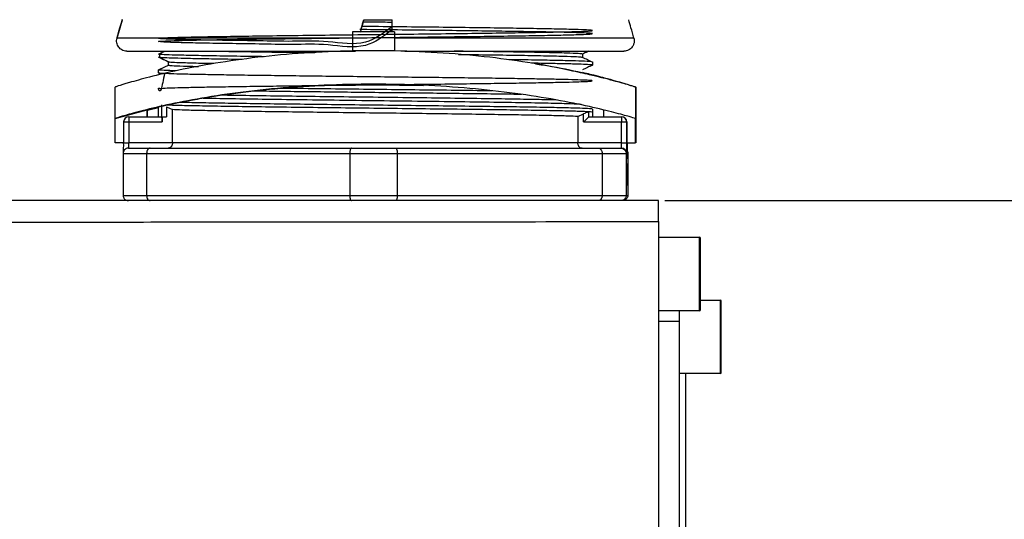
# Model space of a CAD drawing. Units: inches. Extents: x 351 to 5984, y 97 to 2202.
# Drawn here: x 5565 to 5659, y 1158 to 1205 of the extents above; entities that cross this region are included whole.
import ezdxf

# ---------------------------------------------------------------- set-up
doc = ezdxf.new("R2010")
doc.units = ezdxf.units.IN
doc.header["$MEASUREMENT"] = 0
doc.styles.add('宋体', font='txt')
doc.dimstyles.new('ISO-25', dxfattribs={"dimtxt": 2.5, "dimasz": 2.5, "dimexe": 1.25, "dimexo": 0.625, "dimtad": 1, "dimtxsty": 'Standard', "dimcen": 2.5, "dimadec": 0, "dimazin": 0, "dimtfac": 1, "dimtmove": 0, "dimatfit": 3, "dimfxl": 1, "dimarcsym": 0})

# ---------------------------------------------------------------- blocks, each defined once
blk = doc.blocks.new('*D33')
at = {"color": 0, "lineweight": -2}
for p, q in [((5626.476, 1188.03), (5730.65, 1188.03)), ((5729.4, 1033.53), (5729.4, 1176.03)), ((5626.476, 1021.53), (5730.65, 1021.53))]:
    blk.add_line(p, q, dxfattribs=at)
at = {"color": 0}
for points in [[(5731.4, 1176.03), (5727.4, 1176.03), (5729.4, 1188.03)], [(5727.4, 1033.53), (5731.4, 1033.53), (5729.4, 1021.53)]]:
    blk.add_solid(points, dxfattribs=at)
at = {"layer": 'Defpoints', "color": 0}
for p in [(5625.851, 1188.03), (5729.4, 1188.03), (5625.851, 1021.53)]:
    blk.add_point(p, dxfattribs=at)
at = {"color": 0, "insert": (5721.275, 1104.78), "char_height": 15, "attachment_point": 5, "rotation": 90, "style": '宋体'}
blk.add_mtext('166.5', dxfattribs=at)
blk = doc.blocks.new('*D34')
at = {"color": 0, "lineweight": -2}
for p, q in [((5522.685, 1607.892), (5805.97, 1607.892)), ((5804.72, 1595.892), (5804.72, 1033.53)), ((5626.476, 1021.53), (5805.97, 1021.53))]:
    blk.add_line(p, q, dxfattribs=at)
at = {"color": 0}
for points in [[(5806.72, 1595.892), (5802.72, 1595.892), (5804.72, 1607.892)], [(5802.72, 1033.53), (5806.72, 1033.53), (5804.72, 1021.53)]]:
    blk.add_solid(points, dxfattribs=at)
at = {"layer": 'Defpoints', "color": 0}
for p in [(5522.06, 1607.892), (5625.851, 1021.53), (5804.72, 1021.53)]:
    blk.add_point(p, dxfattribs=at)
at = {"color": 0, "insert": (5794.206, 1314.711), "char_height": 15, "attachment_point": 5, "rotation": 90, "style": '宋体'}
blk.add_mtext('{\\f宋体|b0|i0|c134|p2;最大值}b', dxfattribs=at)

msp = doc.modelspace()

# ---------------------------------------------------------------- linework, layer by layer
at = {"color": 0, "lineweight": 25}
for p, q in [((5574.717, 1205.286), (5574.665, 1205.286)), ((5597.551, 1204.501), (5597.599, 1204.68)), ((5597.599, 1204.68), (5597.707, 1205.097)), ((5597.732, 1205.286), (5600.432, 1205.286)), ((5600.43, 1204.13), (5600.432, 1205.286)), ((5623.011, 1205.286), (5623.036, 1205.286)), ((5596.669, 1203.531), (5574.196, 1203.531)), ((5600.669, 1204.13), (5596.669, 1204.13)), ((5596.669, 1204.13), (5596.669, 1202.31)), ((5597.436, 1204.082), (5597.475, 1204.226)), ((5600.678, 1204.13), (5600.669, 1204.13)), ((5600.669, 1204.13), (5600.669, 1202.31)), ((5600.678, 1204.13), (5600.678, 1203.342)), ((5623.505, 1203.531), (5600.678, 1203.531)), ((5623.506, 1203.531), (5623.49, 1203.584)), ((5600.678, 1203.169), (5600.678, 1202.31)), ((5575.129, 1202.286), (5596.935, 1202.286)), ((5578.25, 1201.98), (5578.222, 1202.009)), ((5578.25, 1201.68), (5578.234, 1201.698)), ((5578.25, 1201.98), (5578.25, 1201.68)), ((5578.25, 1201.681), (5579.195, 1201.231)), ((5600.669, 1202.31), (5596.669, 1202.31)), ((5600.677, 1202.31), (5600.669, 1202.31)), ((5601.657, 1202.286), (5622.549, 1202.286)), ((5618.601, 1202.013), (5618.601, 1201.706)), ((5618.601, 1202.005), (5618.601, 1201.705)), ((5622.573, 1202.286), (5622.549, 1202.286)), ((5579.101, 1200.954), (5579.101, 1201.263)), ((5579.195, 1201.23), (5579.131, 1201.248)), ((5619.55, 1201.254), (5619.55, 1200.954)), ((5578.152, 1200.204), (5578.152, 1200.504)), ((5578.416, 1200.076), (5578.152, 1200.201)), ((5574.001, 1195.862), (5574.001, 1198.863)), ((5623.7, 1195.86), (5623.7, 1198.859)), ((5623.701, 1198.863), (5623.701, 1195.862)), ((5577.093, 1196.671), (5578.151, 1196.926)), ((5578.151, 1196.03), (5578.151, 1196.961)), ((5578.44, 1197.164), (5578.439, 1196.029)), ((5578.929, 1196.965), (5579.483, 1196.707)), ((5578.929, 1196.965), (5578.929, 1196.03)), ((5574.022, 1195.869), (5577.076, 1196.699)), ((5575.327, 1196.03), (5578.425, 1196.03)), ((5577.076, 1196.03), (5577.076, 1196.699)), ((5577.093, 1196.03), (5577.093, 1196.699)), ((5578.439, 1196.029), (5578.425, 1196.03)), ((5578.439, 1196.03), (5578.514, 1196.03)), ((5578.514, 1196.03), (5578.929, 1196.03)), ((5578.514, 1196.03), (5578.514, 1195.53)), ((5579.483, 1193.53), (5579.483, 1196.707)), ((5618.163, 1196.054), (5618.717, 1196.31)), ((5618.163, 1196.054), (5618.163, 1193.53)), ((5618.717, 1195.53), (5618.717, 1196.31)), ((5619.212, 1196.023), (5619.212, 1196.497)), ((5619.228, 1196.03), (5622.326, 1196.03)), ((5619.549, 1196.757), (5619.549, 1196.457)), ((5619.551, 1196.511), (5619.551, 1196.03)), ((5620.609, 1196.699), (5620.609, 1196.03)), ((5622.336, 1196.03), (5622.326, 1196.03)), ((5574.001, 1193.53), (5574.001, 1195.862)), ((5574.002, 1195.86), (5574.022, 1195.869)), ((5574.022, 1193.53), (5574.022, 1195.869)), ((5574.827, 1195.53), (5575.324, 1195.53)), ((5574.827, 1195.53), (5574.827, 1193.53)), ((5575.324, 1195.53), (5578.514, 1195.53)), ((5575.324, 1195.53), (5575.324, 1193.53)), ((5618.717, 1195.53), (5622.322, 1195.53)), ((5622.322, 1193.53), (5622.322, 1195.53)), ((5622.322, 1195.53), (5622.826, 1195.53)), ((5622.836, 1195.53), (5622.826, 1195.53)), ((5622.826, 1193.53), (5622.826, 1195.53)), ((5622.836, 1195.53), (5622.836, 1194.03)), ((5623.663, 1195.869), (5623.7, 1195.86)), ((5623.663, 1193.53), (5623.663, 1195.869)), ((5623.7, 1193.53), (5623.7, 1195.86)), ((5623.701, 1195.862), (5623.701, 1193.53)), ((5574.827, 1193.53), (5574.022, 1193.53)), ((5574.827, 1193.53), (5575.324, 1193.53)), ((5579.483, 1193.53), (5575.324, 1193.53)), ((5618.163, 1193.53), (5579.483, 1193.53)), ((5622.322, 1193.53), (5618.163, 1193.53)), ((5622.322, 1193.53), (5622.826, 1193.53)), ((5622.837, 1193.53), (5623.663, 1193.53)), ((5574.773, 1192.53), (5577.015, 1192.53)), ((5574.773, 1192.53), (5574.773, 1188.53)), ((5575.274, 1193.03), (5577.364, 1193.03)), ((5577.015, 1192.53), (5596.397, 1192.53)), ((5577.015, 1192.53), (5577.015, 1188.53)), ((5577.364, 1193.03), (5596.553, 1193.03)), ((5596.397, 1192.53), (5600.935, 1192.53)), ((5596.397, 1192.53), (5596.397, 1188.53)), ((5596.553, 1193.03), (5600.786, 1193.03)), ((5600.786, 1193.03), (5620.131, 1193.03)), ((5600.935, 1192.53), (5600.935, 1188.53)), ((5600.935, 1192.53), (5620.475, 1192.53)), ((5620.131, 1193.03), (5622.273, 1193.03)), ((5620.475, 1192.53), (5620.475, 1188.53)), ((5620.475, 1192.53), (5622.772, 1192.53)), ((5622.273, 1193.03), (5622.319, 1193.03)), ((5622.772, 1192.53), (5622.772, 1188.53)), ((5622.772, 1192.53), (5622.819, 1192.53)), ((5622.88, 1192.577), (5622.88, 1192.568)), ((5622.88, 1192.572), (5622.882, 1192.53)), ((5622.882, 1192.53), (5622.929, 1192.53)), ((5622.929, 1192.53), (5622.929, 1188.53)), ((5622.792, 1191.276), (5622.792, 1191.53)), ((5622.792, 1191.53), (5622.8, 1191.53)), ((5622.798, 1191.276), (5622.792, 1191.276)), ((5622.798, 1190.7), (5622.798, 1191.276)), ((5622.8, 1191.53), (5622.8, 1189.53)), ((5622.817, 1189.53), (5622.822, 1191.53)), ((5622.823, 1191.231), (5622.821, 1190.298)), ((5622.821, 1191.231), (5622.823, 1191.231)), ((5622.822, 1191.53), (5622.824, 1191.53)), ((5622.826, 1190.298), (5622.823, 1191.231)), ((5622.824, 1191.53), (5622.83, 1189.53)), ((5622.836, 1190.64), (5622.831, 1191.53)), ((5622.831, 1191.53), (5622.834, 1191.53)), ((5622.834, 1191.53), (5622.839, 1190.688)), ((5622.839, 1190.688), (5622.839, 1191.53)), ((5622.839, 1191.53), (5622.841, 1191.53)), ((5622.841, 1191.53), (5622.841, 1189.53)), ((5622.844, 1189.53), (5622.844, 1191.53)), ((5622.844, 1191.53), (5622.846, 1191.53)), ((5622.846, 1191.53), (5622.846, 1189.955)), ((5622.848, 1190.483), (5622.852, 1191.53)), ((5622.852, 1191.53), (5622.855, 1191.53)), ((5622.855, 1191.53), (5622.855, 1189.53)), ((5622.859, 1189.53), (5622.859, 1191.53)), ((5622.859, 1191.53), (5622.861, 1191.53)), ((5622.861, 1191.53), (5622.861, 1189.53)), ((5622.87, 1189.784), (5622.87, 1191.53)), ((5622.87, 1191.53), (5622.872, 1191.53)), ((5622.872, 1191.53), (5622.872, 1189.53)), ((5622.874, 1189.53), (5622.88, 1191.53)), ((5622.881, 1191.231), (5622.878, 1190.298)), ((5622.88, 1191.53), (5622.881, 1191.53)), ((5622.881, 1191.53), (5622.887, 1189.53)), ((5622.883, 1190.298), (5622.881, 1191.231)), ((5622.889, 1191.276), (5622.889, 1191.53)), ((5622.889, 1191.53), (5622.897, 1191.53)), ((5622.895, 1191.276), (5622.889, 1191.276)), ((5622.895, 1190.7), (5622.895, 1191.276)), ((5622.897, 1191.53), (5622.897, 1189.53)), ((5622.905, 1191.53), (5622.91, 1191.53)), ((5622.908, 1191.276), (5622.905, 1191.276)), ((5622.908, 1190.671), (5622.908, 1191.276)), ((5622.91, 1191.53), (5622.91, 1189.53)), ((5622.792, 1190.445), (5622.792, 1190.7)), ((5622.792, 1190.7), (5622.798, 1190.7)), ((5622.798, 1190.445), (5622.792, 1190.445)), ((5622.798, 1189.784), (5622.798, 1190.445)), ((5622.806, 1191.003), (5622.803, 1191.003)), ((5622.803, 1189.636), (5622.803, 1190.583)), ((5622.803, 1190.583), (5622.808, 1190.583)), ((5622.803, 1190.326), (5622.805, 1190.326)), ((5622.808, 1190.326), (5622.805, 1190.326)), ((5622.805, 1190.326), (5622.805, 1189.822)), ((5622.808, 1190.583), (5622.808, 1190.326)), ((5622.819, 1190.298), (5622.821, 1190.298)), ((5622.821, 1190.298), (5622.826, 1190.298)), ((5622.831, 1189.53), (5622.836, 1190.64)), ((5622.839, 1190.568), (5622.833, 1189.53)), ((5622.839, 1189.53), (5622.839, 1190.568)), ((5622.853, 1191.199), (5622.847, 1189.53)), ((5622.853, 1189.53), (5622.853, 1191.199)), ((5622.878, 1190.298), (5622.883, 1190.298)), ((5622.889, 1190.445), (5622.889, 1190.7)), ((5622.889, 1190.7), (5622.895, 1190.7)), ((5622.895, 1190.445), (5622.889, 1190.445)), ((5622.895, 1189.784), (5622.895, 1190.445)), ((5622.905, 1190.671), (5622.908, 1190.671)), ((5622.908, 1190.418), (5622.905, 1190.418)), ((5622.908, 1189.53), (5622.908, 1190.418)), ((5622.791, 1189.53), (5622.791, 1189.784)), ((5622.791, 1189.784), (5622.798, 1189.784)), ((5622.8, 1189.53), (5622.791, 1189.53)), ((5622.803, 1189.822), (5622.805, 1189.822)), ((5622.819, 1189.53), (5622.817, 1189.53)), ((5622.818, 1190.044), (5622.82, 1190.044)), ((5622.82, 1190.044), (5622.819, 1189.53)), ((5622.827, 1190.044), (5622.82, 1190.044)), ((5622.828, 1189.53), (5622.827, 1190.044)), ((5622.83, 1189.53), (5622.828, 1189.53)), ((5622.833, 1189.53), (5622.831, 1189.53)), ((5622.841, 1189.53), (5622.839, 1189.53)), ((5622.847, 1189.53), (5622.844, 1189.53)), ((5622.855, 1189.53), (5622.853, 1189.53)), ((5622.861, 1189.53), (5622.859, 1189.53)), ((5622.863, 1189.53), (5622.863, 1189.784)), ((5622.863, 1189.784), (5622.87, 1189.784)), ((5622.872, 1189.53), (5622.863, 1189.53)), ((5622.876, 1189.53), (5622.874, 1189.53)), ((5622.877, 1190.044), (5622.876, 1189.53)), ((5622.884, 1190.044), (5622.877, 1190.044)), ((5622.885, 1189.53), (5622.884, 1190.044)), ((5622.887, 1189.53), (5622.885, 1189.53)), ((5622.889, 1189.53), (5622.889, 1189.784)), ((5622.889, 1189.784), (5622.895, 1189.784)), ((5622.897, 1189.53), (5622.889, 1189.53)), ((5622.902, 1189.53), (5622.9, 1189.53)), ((5622.91, 1189.53), (5622.908, 1189.53)), ((5574.773, 1188.53), (5577.015, 1188.53)), ((5577.015, 1188.53), (5596.397, 1188.53)), ((5596.397, 1188.53), (5600.935, 1188.53)), ((5600.935, 1188.53), (5620.475, 1188.53)), ((5620.475, 1188.53), (5622.772, 1188.53)), ((5622.772, 1188.53), (5622.929, 1188.53)), ((5625.851, 1186.03), (5625.851, 1156.547)), ((5625.851, 1184.53), (5629.751, 1184.53)), ((5629.751, 1184.53), (5629.751, 1181.03)), ((5629.851, 1181.03), (5629.851, 1184.43)), ((5629.751, 1181.03), (5629.751, 1177.53)), ((5629.851, 1177.63), (5629.851, 1181.03)), ((5629.851, 1178.53), (5631.751, 1178.53)), ((5631.751, 1178.53), (5631.751, 1175.03)), ((5631.851, 1175.03), (5631.851, 1178.43)), ((5629.751, 1177.53), (5625.851, 1177.53)), ((5627.851, 1176.53), (5627.851, 1177.53)), ((5625.851, 1176.53), (5627.851, 1176.53)), ((5627.851, 1104.53), (5627.851, 1176.53)), ((5631.751, 1175.03), (5631.751, 1171.53)), ((5631.851, 1171.63), (5631.851, 1175.03)), ((5631.751, 1171.53), (5627.851, 1171.53)), ((5628.451, 1147.53), (5628.451, 1171.53))]:
    msp.add_line(p, q, dxfattribs=at)
at = {"color": 0, "lineweight": 25, "flags": 128}
for points in [[(5574.196, 1203.531), (5574.489, 1204.515), (5574.717, 1205.286)], [(5622.849, 1192.041), (5622.851, 1192.03), (5622.856, 1192.164)], [(5622.88, 1192.562), (5622.881, 1192.55), (5622.882, 1192.53)]]:
    msp.add_lwpolyline(points, dxfattribs=at)
at = {"color": 0, "lineweight": 25}
for centre, radius, start, end in [((5575.327, 1195.53), 0.5, 90.0007, 180.0007), ((5593.164, 1195.655), 17.841, 178.79558, 180.40142), ((5640.163, 1195.655), 17.841, 178.79558, 180.40142), ((5622.326, 1195.53), 0.5, 359.9993, 89.9993), ((5622.336, 1195.53), 0.5, 359.9993, 89.9993), ((5706.406, 1193.565), 83.571, 179.68088, 181.0452), ((5525.551, 1193.319), 49.277, 359.11105, 0.24576), ((5557.483, 1193.405), 17.841, 358.79558, 0.40142), ((5604.482, 1193.405), 17.841, 358.79558, 0.40142), ((5550.155, 1193.404), 72.672, 359.37953, 0.09951), ((5522.351, 1193.475), 100.513, 359.25258, 0.03159), ((5674.298, 1193.325), 51.423, 179.77136, 180.84987), ((5622.319, 1192.53), 0.5, 359.9993, 89.9993), ((5621.231, 1192.626), 1.591, 356.55123, 359.68059), ((5629.751, 1184.43), 0.1, 360, 90), ((5631.751, 1178.43), 0.1, 360, 90), ((5629.751, 1177.63), 0.1, 270, 0), ((5631.751, 1171.63), 0.1, 270, 0)]:
    msp.add_arc(centre, radius, start, end, dxfattribs=at)
for points, knots in [([(5574.212, 1203.584), (5574.3, 1203.896), (5574.458, 1204.463), (5574.619, 1205.03), (5574.691, 1205.286)], [0, 0, 0, 0, 0.549486, 1, 1, 1, 1]), ([(5600.431, 1204.61), (5599.617, 1203.998), (5597.808, 1202.638), (5594.277, 1203.327), (5590.892, 1203.183), (5587.681, 1203.274), (5584.824, 1203.302), (5582.381, 1203.347), (5580.436, 1203.388), (5579.04, 1203.43), (5578.243, 1203.471), (5578.06, 1203.512), (5578.505, 1203.554), (5579.556, 1203.595), (5581.191, 1203.636), (5583.351, 1203.678), (5585.98, 1203.719), (5588.992, 1203.761), (5592.302, 1203.802), (5595.808, 1203.844), (5599.405, 1203.885), (5602.986, 1203.926), (5606.442, 1203.968), (5609.671, 1204.009), (5612.575, 1204.051), (5615.068, 1204.092), (5617.073, 1204.133), (5618.532, 1204.175), (5619.401, 1204.216), (5619.651, 1204.258), (5619.28, 1204.299), (5618.293, 1204.34), (5616.726, 1204.382), (5614.619, 1204.423), (5612.042, 1204.465), (5609.067, 1204.506), (5605.786, 1204.547), (5602.3, 1204.589), (5599.496, 1204.621), (5597.909, 1204.639), (5597.511, 1204.644)], [0, 0, 0, 0, 0.022029, 0.048943, 0.07586, 0.102774, 0.129691, 0.156605, 0.183522, 0.210437, 0.237353, 0.264268, 0.291184, 0.318099, 0.345015, 0.371931, 0.398845, 0.425762, 0.452676, 0.479593, 0.506507, 0.533424, 0.560338, 0.587255, 0.614169, 0.641086, 0.668, 0.694917, 0.721831, 0.748748, 0.775662, 0.802579, 0.829493, 0.85641, 0.883324, 0.91024, 0.937156, 0.964071, 0.990987, 1, 1, 1, 1]), ([(5597.421, 1204.13), (5597.456, 1204.26), (5597.56, 1204.645), (5597.663, 1205.03), (5597.732, 1205.286)], [0, 0, 0, 0, 0.33653, 1, 1, 1, 1]), ([(5597.705, 1205.093), (5598.041, 1205.089), (5598.949, 1205.078), (5599.858, 1205.066), (5600.432, 1205.06)], [0, 0, 0, 0, 0.369815, 1, 1, 1, 1]), ([(5597.707, 1205.097), (5597.716, 1205.132), (5597.733, 1205.195), (5597.749, 1205.258), (5597.757, 1205.286)], [0, 0, 0, 0, 0.56, 1, 1, 1, 1]), ([(5623.505, 1203.531), (5623.413, 1203.86), (5623.249, 1204.445), (5623.083, 1205.03), (5623.011, 1205.286)], [0, 0, 0, 0, 0.5631995, 1, 1, 1, 1]), ([(5575.129, 1202.286), (5575.042, 1202.292), (5574.876, 1202.305), (5574.602, 1202.421), (5574.38, 1202.611), (5574.233, 1202.856), (5574.164, 1203.078), (5574.147, 1203.309), (5574.18, 1203.457), (5574.196, 1203.531)], [0, 0, 0, 0, 0.145309, 0.275571, 0.489804, 0.619533, 0.747787, 0.874598, 1, 1, 1, 1]), ([(5600.43, 1204.31), (5599.616, 1203.698), (5597.808, 1202.338), (5594.277, 1203.027), (5590.892, 1202.883), (5587.681, 1202.975), (5584.824, 1203.003), (5582.381, 1203.048), (5580.437, 1203.088), (5579.041, 1203.13), (5578.244, 1203.171), (5578.06, 1203.212), (5578.506, 1203.254), (5579.556, 1203.295), (5581.191, 1203.337), (5583.351, 1203.378), (5585.98, 1203.419), (5588.992, 1203.461), (5592.303, 1203.502), (5595.808, 1203.544), (5599.405, 1203.585), (5602.986, 1203.627), (5606.442, 1203.668), (5609.671, 1203.709), (5612.575, 1203.751), (5615.067, 1203.792), (5617.073, 1203.834), (5618.531, 1203.875), (5619.4, 1203.916), (5619.651, 1203.958), (5619.28, 1203.999), (5618.293, 1204.041), (5616.726, 1204.082), (5614.619, 1204.123), (5612.042, 1204.165), (5609.067, 1204.206), (5605.786, 1204.248), (5602.299, 1204.289), (5599.448, 1204.322), (5597.813, 1204.341), (5597.367, 1204.346)], [0, 0, 0, 0, 0.022002, 0.048887, 0.075774, 0.10266, 0.129547, 0.156433, 0.18332, 0.210206, 0.237093, 0.263979, 0.290866, 0.317752, 0.344639, 0.371525, 0.398411, 0.425299, 0.452184, 0.479072, 0.505957, 0.532845, 0.55973, 0.586618, 0.613503, 0.64039, 0.667275, 0.694163, 0.721048, 0.747936, 0.774821, 0.801709, 0.828594, 0.855482, 0.882367, 0.909255, 0.936141, 0.963027, 0.989914, 1, 1, 1, 1]), ([(5623.505, 1203.531), (5623.518, 1203.467), (5623.55, 1203.323), (5623.532, 1203.08), (5623.458, 1202.86), (5623.338, 1202.667), (5623.199, 1202.519), (5623.007, 1202.389), (5622.789, 1202.302), (5622.627, 1202.291), (5622.549, 1202.286)], [0, 0, 0, 0, 0.108751, 0.247448, 0.403508, 0.494633, 0.623606, 0.737102, 0.87294, 1, 1, 1, 1]), ([(5596.678, 1202.31), (5595.118, 1202.256), (5591.984, 1202.149), (5587.54, 1201.719), (5583.477, 1201.142), (5579.973, 1200.468), (5577.198, 1199.804), (5575.293, 1199.271), (5574.176, 1198.923), (5574.059, 1198.88), (5574.002, 1198.859)], [0, 0, 0, 0, 0.126841, 0.254934, 0.384639, 0.515516, 0.646144, 0.771865, 0.888693, 1, 1, 1, 1]), ([(5578.152, 1202.007), (5578.312, 1202.083), (5578.509, 1202.176), (5578.705, 1202.269), (5578.741, 1202.286)], [0, 0, 0, 0, 0.817455, 1, 1, 1, 1]), ([(5579.114, 1201.245), (5578.954, 1201.321), (5578.633, 1201.473), (5578.312, 1201.625), (5578.152, 1201.701)], [0, 0, 0, 0, 0.499997, 1, 1, 1, 1]), ([(5588.276, 1201.757), (5587.866, 1201.762), (5586.405, 1201.782), (5584.243, 1201.815), (5581.891, 1201.856), (5580.078, 1201.897), (5578.78, 1201.939), (5578.427, 1201.966), (5578.25, 1201.98)], [0, 0, 0, 0, 0.072268, 0.257821, 0.443356, 0.62891, 0.814445, 1, 1, 1, 1]), ([(5586.136, 1201.487), (5585.674, 1201.494), (5584.417, 1201.512), (5582.681, 1201.542), (5580.957, 1201.577), (5579.627, 1201.611), (5578.669, 1201.646), (5578.39, 1201.669), (5578.25, 1201.68)], [0, 0, 0, 0, 0.103982, 0.283174, 0.462385, 0.641588, 0.820787, 1, 1, 1, 1]), ([(5583.846, 1202.286), (5584.512, 1202.273), (5586.008, 1202.246), (5588.929, 1202.204), (5591.381, 1202.171), (5592.828, 1202.153), (5593.057, 1202.15)], [0, 0, 0, 0, 0.268275, 0.602622, 0.93697, 1, 1, 1, 1]), ([(5623.7, 1198.859), (5623.624, 1198.88), (5623.467, 1198.923), (5622.29, 1199.271), (5620.327, 1199.804), (5617.497, 1200.468), (5613.947, 1201.142), (5609.848, 1201.719), (5605.38, 1202.149), (5602.24, 1202.256), (5600.677, 1202.31)], [0, 0, 0, 0, 0.111307, 0.228135, 0.353856, 0.484484, 0.615361, 0.745066, 0.873159, 1, 1, 1, 1]), ([(5618.601, 1202.005), (5618.518, 1202.021), (5618.353, 1202.052), (5617.152, 1202.099), (5615.304, 1202.146), (5612.803, 1202.193), (5609.817, 1202.239), (5607.506, 1202.27), (5606.365, 1202.286)], [0, 0, 0, 0, 0.167346, 0.334692, 0.502039, 0.669385, 0.836731, 1, 1, 1, 1]), ([(5606.761, 1201.98), (5606.839, 1201.979), (5608.099, 1201.963), (5610.294, 1201.932), (5613.171, 1201.887), (5615.511, 1201.841), (5617.243, 1201.796), (5618.339, 1201.752), (5618.491, 1201.724), (5618.563, 1201.71)], [0, 0, 0, 0, 0.011005, 0.178632, 0.346259, 0.513885, 0.681512, 0.849139, 1, 1, 1, 1]), ([(5618.588, 1201.713), (5618.748, 1201.637), (5619.069, 1201.485), (5619.389, 1201.333), (5619.55, 1201.257)], [0, 0, 0, 0, 0.499997, 1, 1, 1, 1]), ([(5619.202, 1202.286), (5619.158, 1202.265), (5618.958, 1202.17), (5618.757, 1202.075), (5618.601, 1202.001)], [0, 0, 0, 0, 0.2202556, 1, 1, 1, 1]), ([(5578.152, 1200.507), (5578.313, 1200.583), (5578.629, 1200.733), (5578.945, 1200.883), (5579.101, 1200.956)], [0, 0, 0, 0, 0.507067, 1, 1, 1, 1]), ([(5579.102, 1200.955), (5579.17, 1200.94), (5579.306, 1200.909), (5580.321, 1200.865), (5581.47, 1200.837), (5581.978, 1200.825)], [0, 0, 0, 0, 0.358189, 0.716379, 1, 1, 1, 1]), ([(5583.402, 1201.093), (5583.38, 1201.094), (5582.494, 1201.109), (5581.251, 1201.14), (5579.756, 1201.185), (5579.382, 1201.215), (5579.195, 1201.23)], [0, 0, 0, 0, 0.008498, 0.338999, 0.669499, 1, 1, 1, 1]), ([(5619.469, 1201.26), (5619.476, 1201.265), (5619.497, 1201.285), (5618.885, 1201.318), (5617.661, 1201.359), (5615.825, 1201.401), (5613.789, 1201.437), (5612.212, 1201.461), (5611.577, 1201.47)], [0, 0, 0, 0, 0.079588, 0.276498, 0.473419, 0.670332, 0.867251, 1, 1, 1, 1]), ([(5619.517, 1200.948), (5619.53, 1200.95), (5619.625, 1200.963), (5619.388, 1200.988), (5618.779, 1201.022), (5617.713, 1201.057), (5616.243, 1201.092), (5614.894, 1201.118), (5613.95, 1201.133), (5613.731, 1201.137)], [0, 0, 0, 0, 0.026744, 0.210305, 0.393844, 0.577399, 0.760951, 0.944493, 1, 1, 1, 1]), ([(5614.119, 1201.076), (5614.358, 1201.039), (5615.669, 1200.838), (5617.474, 1200.46), (5619.312, 1200.055), (5620.427, 1199.779), (5620.576, 1199.745), (5620.651, 1199.728)], [0, 0, 0, 0, 0.055565, 0.304226, 0.547954, 0.775525, 1, 1, 1, 1]), ([(5619.551, 1200.951), (5619.39, 1200.875), (5619.074, 1200.725), (5618.757, 1200.575), (5618.601, 1200.501)], [0, 0, 0, 0, 0.5066016, 1, 1, 1, 1]), ([(5578.728, 1200.149), (5578.61, 1199.541), (5578.328, 1198.086), (5578.071, 1198.879), (5578.275, 1198.689), (5578.896, 1198.784), (5579.943, 1198.802), (5581.383, 1198.841), (5583.192, 1198.875), (5585.33, 1198.91), (5587.751, 1198.944), (5590.407, 1198.979), (5593.239, 1199.013), (5596.19, 1199.048), (5599.196, 1199.083), (5602.195, 1199.117), (5605.124, 1199.152), (5607.921, 1199.187), (5610.528, 1199.221), (5612.888, 1199.256), (5614.956, 1199.291), (5616.682, 1199.325), (5618.036, 1199.36), (5618.986, 1199.394), (5619.512, 1199.429), (5619.606, 1199.464), (5619.261, 1199.498), (5618.49, 1199.533), (5617.305, 1199.568), (5615.732, 1199.602), (5613.806, 1199.637), (5611.563, 1199.672), (5609.055, 1199.706), (5606.332, 1199.741), (5603.452, 1199.775), (5600.475, 1199.81), (5597.464, 1199.845), (5594.482, 1199.879), (5591.592, 1199.914), (5588.855, 1199.949), (5586.326, 1199.983), (5584.063, 1200.018), (5582.108, 1200.053), (5580.509, 1200.087), (5579.285, 1200.122), (5578.508, 1200.156), (5578.151, 1200.182), (5578.187, 1200.196), (5578.193, 1200.198)], [0, 0, 0, 0, 0.015971, 0.038235, 0.060501, 0.082766, 0.105031, 0.127297, 0.149561, 0.171827, 0.194092, 0.216357, 0.238623, 0.260887, 0.283153, 0.305418, 0.327682, 0.349949, 0.372212, 0.394479, 0.416743, 0.439008, 0.461274, 0.483538, 0.505805, 0.528069, 0.550334, 0.5726, 0.594864, 0.61713, 0.639395, 0.66166, 0.683926, 0.70619, 0.728456, 0.750721, 0.772986, 0.795252, 0.817516, 0.839782, 0.862046, 0.884312, 0.906577, 0.928841, 0.951108, 0.973372, 0.995637, 1, 1, 1, 1]), ([(5579.828, 1200.407), (5579.419, 1200.421), (5578.601, 1200.448), (5578.128, 1200.48), (5578.202, 1200.499), (5578.221, 1200.504)], [0, 0, 0, 0, 0.427562, 0.855456, 1, 1, 1, 1]), ([(5620.651, 1199.728), (5620.588, 1199.747), (5620.461, 1199.783), (5619.701, 1199.988), (5618.86, 1200.177), (5618.601, 1200.235)], [0, 0, 0, 0, 0.405912, 0.817472, 1, 1, 1, 1]), ([(5619.532, 1200.018), (5619.831, 1199.95), (5621.051, 1199.668), (5622.378, 1199.274), (5623.533, 1198.923), (5623.646, 1198.88), (5623.7, 1198.859)], [0, 0, 0, 0, 0.10326, 0.421862, 0.717927, 1, 1, 1, 1]), ([(5623.663, 1195.869), (5623.51, 1195.912), (5623.195, 1196.001), (5621.698, 1196.416), (5619.366, 1196.991), (5616.167, 1197.648), (5612.287, 1198.267), (5607.967, 1198.753), (5603.379, 1199.06), (5598.666, 1199.166), (5593.958, 1199.06), (5589.387, 1198.751), (5585.099, 1198.264), (5581.27, 1197.646), (5578.134, 1196.99), (5575.865, 1196.416), (5574.428, 1196.001), (5574.155, 1195.912), (5574.022, 1195.869)], [0, 0, 0, 0, 0.056949, 0.117366, 0.181155, 0.246809, 0.312346, 0.376424, 0.437918, 0.500135, 0.56232, 0.623877, 0.688076, 0.753502, 0.818898, 0.882582, 0.943054, 1, 1, 1, 1]), ([(5577.076, 1196.699), (5577.194, 1196.73), (5577.429, 1196.792), (5578.41, 1197.027), (5579.593, 1197.285), (5580.878, 1197.543), (5582.378, 1197.815), (5584.025, 1198.079), (5585.771, 1198.324), (5587.691, 1198.554), (5590.451, 1198.822), (5594.122, 1199.074), (5597.189, 1199.11), (5598.698, 1199.128)], [0, 0, 0, 0, 0.110259, 0.220184, 0.291006, 0.365953, 0.444848, 0.512656, 0.580563, 0.651612, 0.722642, 0.863475, 1, 1, 1, 1]), ([(5609.989, 1198.493), (5609.765, 1198.496), (5608.574, 1198.513), (5606.089, 1198.544), (5602.638, 1198.585), (5599.043, 1198.626), (5595.459, 1198.668), (5592.276, 1198.705), (5590.433, 1198.729), (5589.666, 1198.739)], [0, 0, 0, 0, 0.039038, 0.207247, 0.375442, 0.543652, 0.711846, 0.880058, 1, 1, 1, 1]), ([(5597.265, 1199.098), (5597.746, 1199.092), (5599.507, 1199.071), (5601.625, 1199.046), (5603.142, 1199.026), (5603.427, 1199.023)], [0, 0, 0, 0, 0.234006, 0.856158, 1, 1, 1, 1]), ([(5582.418, 1197.815), (5582.612, 1197.81), (5583.503, 1197.788), (5585.856, 1197.749), (5589.336, 1197.698), (5593.317, 1197.646), (5597.539, 1197.594), (5601.827, 1197.543), (5605.975, 1197.491), (5609.794, 1197.44), (5613.1, 1197.388), (5615.758, 1197.337), (5617.577, 1197.285), (5618.51, 1197.243), (5618.486, 1197.218), (5618.479, 1197.211)], [0, 0, 0, 0, 0.023799, 0.109139, 0.194479, 0.279819, 0.365159, 0.4505, 0.53584, 0.62118, 0.70652, 0.79186, 0.877201, 0.962541, 1, 1, 1, 1]), ([(5616.142, 1197.624), (5615.538, 1197.638), (5614.285, 1197.667), (5611.671, 1197.711), (5608.587, 1197.757), (5605.138, 1197.802), (5601.466, 1197.847), (5597.699, 1197.893), (5593.977, 1197.938), (5590.416, 1197.983), (5587.211, 1198.029), (5585.069, 1198.061), (5584.198, 1198.079), (5584.08, 1198.081)], [0, 0, 0, 0, 0.092195, 0.191334, 0.290473, 0.389612, 0.48875, 0.587889, 0.687028, 0.786166, 0.885305, 0.984444, 1, 1, 1, 1]), ([(5612.798, 1198.152), (5612.139, 1198.162), (5610.724, 1198.184), (5608.233, 1198.217), (5605.462, 1198.251), (5602.543, 1198.286), (5599.55, 1198.321), (5596.542, 1198.355), (5593.579, 1198.39), (5590.74, 1198.425), (5588.551, 1198.452), (5587.414, 1198.469), (5587.083, 1198.474)], [0, 0, 0, 0, 0.0938051, 0.20153, 0.3092512, 0.4169687, 0.5246956, 0.6324102, 0.7401354, 0.8478561, 0.9555741, 1, 1, 1, 1]), ([(5578.151, 1196.939), (5577.961, 1196.897), (5577.365, 1196.764), (5577.203, 1196.725), (5577.093, 1196.699)], [0, 0, 0, 0, 0.318657, 1, 1, 1, 1]), ([(5619.212, 1196.497), (5618.935, 1196.511), (5618.382, 1196.539), (5616.79, 1196.58), (5614.701, 1196.622), (5612.114, 1196.664), (5609.131, 1196.705), (5605.831, 1196.747), (5602.321, 1196.789), (5598.705, 1196.83), (5595.094, 1196.872), (5591.597, 1196.914), (5588.319, 1196.955), (5585.366, 1196.997), (5582.81, 1197.039), (5580.781, 1197.08), (5579.465, 1197.114), (5579.067, 1197.135), (5578.944, 1197.141)], [0, 0, 0, 0, 0.0647456, 0.1294944, 0.1942408, 0.2589889, 0.3237361, 0.3884834, 0.4532314, 0.517978, 0.5827266, 0.6474724, 0.7122217, 0.7769669, 0.8417167, 0.9064613, 0.9712116, 1, 1, 1, 1]), ([(5619.525, 1196.761), (5619.528, 1196.761), (5619.594, 1196.776), (5619.14, 1196.804), (5618.132, 1196.846), (5616.473, 1196.887), (5614.306, 1196.929), (5611.669, 1196.97), (5608.65, 1197.011), (5605.335, 1197.053), (5601.827, 1197.094), (5598.229, 1197.136), (5594.649, 1197.177), (5591.196, 1197.219), (5587.974, 1197.26), (5585.07, 1197.301), (5582.615, 1197.343), (5580.963, 1197.375), (5580.342, 1197.394), (5580.18, 1197.399)], [0, 0, 0, 0, 0.003933, 0.068817, 0.133695, 0.198579, 0.263457, 0.32834, 0.393219, 0.458101, 0.522981, 0.587863, 0.652743, 0.717624, 0.782505, 0.847385, 0.912268, 0.977147, 1, 1, 1, 1]), ([(5578.514, 1195.53), (5578.513, 1195.589), (5578.511, 1195.706), (5578.493, 1195.859), (5578.469, 1195.981), (5578.449, 1196.013), (5578.439, 1196.029)], [0, 0, 0, 0, 0.247553, 0.495001, 0.752515, 1, 1, 1, 1]), ([(5619.212, 1196.497), (5619.197, 1196.495), (5619.165, 1196.491), (5619.051, 1196.452), (5618.899, 1196.391), (5618.782, 1196.339), (5618.717, 1196.31)], [0, 0, 0, 0, 0.23082, 0.474653, 0.710058, 1, 1, 1, 1]), ([(5618.717, 1195.53), (5618.779, 1195.592), (5618.895, 1195.708), (5619.048, 1195.86), (5619.143, 1195.956), (5619.193, 1196.004), (5619.206, 1196.017), (5619.212, 1196.023)], [0, 0, 0, 0, 0.3027131, 0.5650972, 0.8008168, 0.9042977, 1, 1, 1, 1]), ([(5619.539, 1196.454), (5619.543, 1196.454), (5619.647, 1196.469), (5619.425, 1196.483), (5619.212, 1196.497)], [0, 0, 0, 0, 0.038601, 1, 1, 1, 1]), ([(5619.228, 1196.03), (5619.225, 1196.03), (5619.22, 1196.029), (5619.215, 1196.025), (5619.212, 1196.023)], [0, 0, 0, 0, 0.560141, 1, 1, 1, 1]), ([(5579.483, 1193.53), (5579.482, 1193.501), (5579.479, 1193.44), (5579.457, 1193.351), (5579.424, 1193.267), (5579.358, 1193.161), (5579.242, 1193.055), (5579.134, 1193.039), (5579.076, 1193.03)], [0, 0, 0, 0, 0.0990317, 0.2027854, 0.3131001, 0.4315095, 0.6952411, 1, 1, 1, 1]), ([(5618.563, 1193.03), (5618.506, 1193.039), (5618.4, 1193.055), (5618.286, 1193.161), (5618.221, 1193.267), (5618.188, 1193.351), (5618.167, 1193.44), (5618.165, 1193.501), (5618.163, 1193.53)], [0, 0, 0, 0, 0.3047585, 0.5684898, 0.6868887, 0.7971997, 0.900957, 1, 1, 1, 1]), ([(5575.274, 1193.03), (5575.208, 1193.023), (5575.076, 1193.008), (5574.935, 1192.909), (5574.852, 1192.806), (5574.79, 1192.69), (5574.78, 1192.594), (5574.773, 1192.53)], [0, 0, 0, 0, 0.254819, 0.507918, 0.636696, 0.761702, 1, 1, 1, 1]), ([(5577.364, 1193.03), (5577.318, 1193.023), (5577.226, 1193.008), (5577.128, 1192.909), (5577.07, 1192.806), (5577.026, 1192.69), (5577.019, 1192.594), (5577.015, 1192.53)], [0, 0, 0, 0, 0.2548198, 0.5079197, 0.6364348, 0.7613548, 1, 1, 1, 1]), ([(5596.553, 1193.03), (5596.533, 1193.023), (5596.492, 1193.008), (5596.448, 1192.909), (5596.422, 1192.806), (5596.402, 1192.69), (5596.399, 1192.594), (5596.397, 1192.53)], [0, 0, 0, 0, 0.254819, 0.507918, 0.636696, 0.761702, 1, 1, 1, 1]), ([(5600.786, 1193.03), (5600.805, 1193.023), (5600.844, 1193.008), (5600.887, 1192.909), (5600.912, 1192.806), (5600.93, 1192.69), (5600.933, 1192.594), (5600.935, 1192.53)], [0, 0, 0, 0, 0.25482, 0.50792, 0.636435, 0.761355, 1, 1, 1, 1]), ([(5620.131, 1193.03), (5620.176, 1193.023), (5620.267, 1193.008), (5620.364, 1192.909), (5620.421, 1192.806), (5620.463, 1192.69), (5620.47, 1192.594), (5620.475, 1192.53)], [0, 0, 0, 0, 0.254819, 0.507918, 0.636696, 0.761702, 1, 1, 1, 1]), ([(5622.273, 1193.03), (5622.338, 1193.023), (5622.47, 1193.008), (5622.61, 1192.909), (5622.693, 1192.806), (5622.755, 1192.69), (5622.765, 1192.594), (5622.772, 1192.53)], [0, 0, 0, 0, 0.25482, 0.50792, 0.636435, 0.761355, 1, 1, 1, 1]), ([(5622.84, 1192.814), (5622.843, 1192.81), (5622.866, 1192.781), (5622.91, 1192.689), (5622.922, 1192.593), (5622.929, 1192.53)], [0, 0, 0, 0, 0.046671, 0.374694, 1, 1, 1, 1]), ([(5622.803, 1191.003), (5622.803, 1191.098), (5622.804, 1191.262), (5622.804, 1191.376), (5622.805, 1191.425)], [0, 0, 0, 0, 0.5783214, 1, 1, 1, 1]), ([(5622.805, 1191.425), (5622.805, 1191.472), (5622.806, 1191.562), (5622.808, 1191.569), (5622.808, 1191.572)], [0, 0, 0, 0, 0.523952, 1, 1, 1, 1]), ([(5622.808, 1191.33), (5622.808, 1191.327), (5622.807, 1191.321), (5622.806, 1191.256), (5622.806, 1191.145), (5622.806, 1191.052), (5622.806, 1191.003)], [0, 0, 0, 0, 0.272455, 0.507646, 0.738612, 1, 1, 1, 1]), ([(5622.808, 1191.572), (5622.809, 1191.565), (5622.81, 1191.553), (5622.811, 1191.471), (5622.812, 1191.435)], [0, 0, 0, 0, 0.562954, 1, 1, 1, 1]), ([(5622.812, 1191.111), (5622.811, 1191.145), (5622.811, 1191.21), (5622.81, 1191.28), (5622.809, 1191.323), (5622.809, 1191.327), (5622.808, 1191.33)], [0, 0, 0, 0, 0.252978, 0.494648, 0.739107, 1, 1, 1, 1]), ([(5622.812, 1191.435), (5622.812, 1191.376), (5622.814, 1191.272), (5622.814, 1191.11), (5622.814, 1191.039)], [0, 0, 0, 0, 0.55522, 1, 1, 1, 1]), ([(5622.9, 1191.019), (5622.9, 1191.097), (5622.9, 1191.235), (5622.901, 1191.34), (5622.901, 1191.386)], [0, 0, 0, 0, 0.568968, 1, 1, 1, 1]), ([(5622.901, 1191.386), (5622.901, 1191.411), (5622.902, 1191.468), (5622.903, 1191.521), (5622.905, 1191.527), (5622.905, 1191.53)], [0, 0, 0, 0, 0.202284, 0.458508, 1, 1, 1, 1]), ([(5622.905, 1191.276), (5622.905, 1191.273), (5622.904, 1191.27), (5622.903, 1191.232), (5622.903, 1191.203), (5622.903, 1191.189)], [0, 0, 0, 0, 0.5920754, 0.8133859, 1, 1, 1, 1]), ([(5622.813, 1190.515), (5622.813, 1190.631), (5622.813, 1190.844), (5622.812, 1191.027), (5622.812, 1191.111)], [0, 0, 0, 0, 0.542366, 1, 1, 1, 1]), ([(5622.812, 1189.935), (5622.812, 1189.972), (5622.812, 1190.047), (5622.813, 1190.241), (5622.813, 1190.403), (5622.813, 1190.515)], [0, 0, 0, 0, 0.223854, 0.459432, 1, 1, 1, 1]), ([(5622.815, 1190.494), (5622.815, 1190.334), (5622.815, 1190.06), (5622.814, 1189.846), (5622.813, 1189.757)], [0, 0, 0, 0, 0.585204, 1, 1, 1, 1]), ([(5622.814, 1191.039), (5622.815, 1190.94), (5622.815, 1190.763), (5622.815, 1190.577), (5622.815, 1190.494)], [0, 0, 0, 0, 0.557615, 1, 1, 1, 1]), ([(5622.847, 1190.225), (5622.847, 1190.283), (5622.848, 1190.37), (5622.848, 1190.455), (5622.848, 1190.483)], [0, 0, 0, 0, 0.669672, 1, 1, 1, 1]), ([(5622.9, 1190.815), (5622.9, 1190.852), (5622.9, 1190.919), (5622.9, 1190.989), (5622.9, 1191.019)], [0, 0, 0, 0, 0.561943, 1, 1, 1, 1]), ([(5622.901, 1190.64), (5622.901, 1190.669), (5622.901, 1190.72), (5622.901, 1190.786), (5622.9, 1190.815)], [0, 0, 0, 0, 0.56513, 1, 1, 1, 1]), ([(5622.903, 1190.535), (5622.903, 1190.547), (5622.902, 1190.567), (5622.901, 1190.619), (5622.901, 1190.64)], [0, 0, 0, 0, 0.601882, 1, 1, 1, 1]), ([(5622.901, 1190.355), (5622.901, 1190.377), (5622.901, 1190.416), (5622.902, 1190.446), (5622.902, 1190.459)], [0, 0, 0, 0, 0.552218, 1, 1, 1, 1]), ([(5622.901, 1190.227), (5622.901, 1190.252), (5622.901, 1190.296), (5622.901, 1190.337), (5622.901, 1190.355)], [0, 0, 0, 0, 0.557432, 1, 1, 1, 1]), ([(5622.903, 1191.189), (5622.903, 1191.158), (5622.902, 1191.093), (5622.902, 1191.014), (5622.902, 1190.973)], [0, 0, 0, 0, 0.4851221, 1, 1, 1, 1]), ([(5622.902, 1190.973), (5622.902, 1190.935), (5622.902, 1190.858), (5622.903, 1190.794), (5622.903, 1190.762)], [0, 0, 0, 0, 0.5040301, 1, 1, 1, 1]), ([(5622.902, 1190.459), (5622.902, 1190.475), (5622.902, 1190.507), (5622.903, 1190.526), (5622.903, 1190.535)], [0, 0, 0, 0, 0.5149388, 1, 1, 1, 1]), ([(5622.903, 1190.762), (5622.903, 1190.747), (5622.903, 1190.716), (5622.904, 1190.677), (5622.905, 1190.674), (5622.905, 1190.671)], [0, 0, 0, 0, 0.184713, 0.404584, 1, 1, 1, 1]), ([(5622.904, 1190.37), (5622.904, 1190.361), (5622.903, 1190.343), (5622.903, 1190.28), (5622.903, 1190.22), (5622.903, 1190.178)], [0, 0, 0, 0, 0.220668, 0.451687, 1, 1, 1, 1]), ([(5622.905, 1190.418), (5622.905, 1190.416), (5622.905, 1190.413), (5622.904, 1190.383), (5622.904, 1190.37)], [0, 0, 0, 0, 0.585629, 1, 1, 1, 1]), ([(5622.808, 1189.487), (5622.807, 1189.495), (5622.806, 1189.509), (5622.804, 1189.597), (5622.803, 1189.636)], [0, 0, 0, 0, 0.558031, 1, 1, 1, 1]), ([(5622.805, 1189.822), (5622.806, 1189.795), (5622.807, 1189.742), (5622.808, 1189.734), (5622.808, 1189.73)], [0, 0, 0, 0, 0.50469, 1, 1, 1, 1]), ([(5622.808, 1189.73), (5622.809, 1189.738), (5622.81, 1189.749), (5622.811, 1189.84), (5622.811, 1189.904), (5622.812, 1189.935)], [0, 0, 0, 0, 0.524499, 0.762611, 1, 1, 1, 1]), ([(5622.813, 1189.757), (5622.812, 1189.671), (5622.811, 1189.507), (5622.809, 1189.494), (5622.808, 1189.487)], [0, 0, 0, 0, 0.530847, 1, 1, 1, 1]), ([(5622.846, 1189.955), (5622.846, 1189.997), (5622.847, 1190.089), (5622.847, 1190.177), (5622.847, 1190.225)], [0, 0, 0, 0, 0.459363, 1, 1, 1, 1]), ([(5622.9, 1189.53), (5622.9, 1189.604), (5622.9, 1189.74), (5622.9, 1189.88), (5622.901, 1189.944)], [0, 0, 0, 0, 0.543693, 1, 1, 1, 1]), ([(5622.901, 1189.944), (5622.901, 1190.009), (5622.901, 1190.104), (5622.901, 1190.198), (5622.901, 1190.227)], [0, 0, 0, 0, 0.688666, 1, 1, 1, 1]), ([(5622.903, 1189.89), (5622.902, 1189.814), (5622.902, 1189.692), (5622.902, 1189.575), (5622.902, 1189.53)], [0, 0, 0, 0, 0.622609, 1, 1, 1, 1]), ([(5622.903, 1190.178), (5622.903, 1190.125), (5622.903, 1190.029), (5622.903, 1189.933), (5622.903, 1189.89)], [0, 0, 0, 0, 0.555545, 1, 1, 1, 1]), ([(5574.773, 1188.53), (5574.78, 1188.467), (5574.79, 1188.371), (5574.852, 1188.255), (5574.935, 1188.152), (5575.076, 1188.053), (5575.208, 1188.038), (5575.274, 1188.03)], [0, 0, 0, 0, 0.238277, 0.363288, 0.492082, 0.745181, 1, 1, 1, 1]), ([(5577.015, 1188.53), (5577.019, 1188.467), (5577.026, 1188.371), (5577.07, 1188.255), (5577.128, 1188.152), (5577.226, 1188.053), (5577.318, 1188.038), (5577.364, 1188.03)], [0, 0, 0, 0, 0.238624, 0.36355, 0.49208, 0.74518, 1, 1, 1, 1]), ([(5596.397, 1188.53), (5596.399, 1188.467), (5596.402, 1188.371), (5596.422, 1188.255), (5596.448, 1188.152), (5596.492, 1188.053), (5596.533, 1188.038), (5596.553, 1188.03)], [0, 0, 0, 0, 0.238277, 0.3632882, 0.4920824, 0.7451812, 1, 1, 1, 1]), ([(5600.935, 1188.53), (5600.933, 1188.467), (5600.93, 1188.371), (5600.912, 1188.255), (5600.887, 1188.152), (5600.844, 1188.053), (5600.805, 1188.038), (5600.786, 1188.03)], [0, 0, 0, 0, 0.2386245, 0.3635497, 0.4920803, 0.7451802, 1, 1, 1, 1]), ([(5620.475, 1188.53), (5620.47, 1188.467), (5620.463, 1188.371), (5620.421, 1188.255), (5620.364, 1188.152), (5620.267, 1188.053), (5620.176, 1188.038), (5620.131, 1188.03)], [0, 0, 0, 0, 0.238277, 0.363288, 0.492082, 0.745181, 1, 1, 1, 1]), ([(5622.772, 1188.53), (5622.765, 1188.467), (5622.755, 1188.371), (5622.693, 1188.255), (5622.61, 1188.152), (5622.47, 1188.053), (5622.338, 1188.038), (5622.273, 1188.03)], [0, 0, 0, 0, 0.238624, 0.36355, 0.49208, 0.74518, 1, 1, 1, 1]), ([(5622.929, 1188.53), (5622.922, 1188.467), (5622.912, 1188.371), (5622.85, 1188.255), (5622.767, 1188.152), (5622.626, 1188.053), (5622.495, 1188.038), (5622.428, 1188.03)], [0, 0, 0, 0, 0.238277, 0.363288, 0.492082, 0.745181, 1, 1, 1, 1]), ([(5625.851, 1188.03), (5615.412, 1188.03), (5593.102, 1188.03), (5558.921, 1188.03), (5529.515, 1188.03), (5511.979, 1188.03), (5506.315, 1188.03)], [0, 0, 0, 0, 0.261984, 0.559916, 0.857848, 1, 1, 1, 1]), ([(5625.851, 1186.03), (5625.851, 1186.255), (5625.851, 1186.705), (5625.851, 1187.304), (5625.851, 1187.756), (5625.851, 1187.996), (5625.851, 1188.021), (5625.851, 1188.03)], [0, 0, 0, 0, 0.2145833, 0.4291651, 0.643787, 0.8584931, 1, 1, 1, 1]), ([(5487.749, 1185.9), (5489.082, 1185.901), (5495.746, 1185.908), (5523.735, 1185.937), (5558.016, 1185.971), (5597.386, 1186.01), (5615.431, 1186.023), (5625.851, 1186.03)], [0, 0, 0, 0, 0.028953, 0.144765, 0.608012, 0.773639, 1, 1, 1, 1])]:
    msp.add_open_spline(points, degree=3, knots=knots, dxfattribs=at)
msp.add_open_spline([(5618.163, 1196.054), (5617.873, 1196.068), (5617.294, 1196.095), (5615.736, 1196.136), (5613.727, 1196.176), (5611.275, 1196.217), (5608.463, 1196.258), (5605.37, 1196.299), (5602.088, 1196.34), (5598.712, 1196.38), (5595.34, 1196.421), (5592.07, 1196.462), (5588.997, 1196.503), (5586.212, 1196.544), (5583.792, 1196.584), (5581.822, 1196.625), (5580.307, 1196.666), (5579.757, 1196.693), (5579.483, 1196.707)], degree=3, dxfattribs=at)

# ---------------------------------------------------------------- dimensions: what is measured, and where the dimension line sits
at = {"color": 0}
for base, p1, p2, text, override, picture, middle in [((5804.72, 1021.53), (5522.06, 1607.892), (5625.851, 1021.53), '{\\f宋体|b0|i0|c134|p2;最大值}b', {"dimtxt": 15, "dimasz": 12, "dimtxsty": '宋体'}, '*D34', (5794.206, 1314.711)), ((5729.4, 1188.03), (5625.851, 1021.53), (5625.851, 1188.03), '166.5', {"dimtxt": 15, "dimasz": 12, "dimgap": 0.625, "dimtad": 1, "dimjust": 0, "dimdec": 2, "dimlfac": 1, "dimpost": '<>', "dimtxsty": '宋体', "dimse1": 0, "dimse2": 0, "dimsd1": 0, "dimsd2": 0, "dimtofl": 1, "dimtvp": 0.1}, '*D33', (5721.275, 1104.78))]:
    dim = msp.add_linear_dim(base=base, p1=p1, p2=p2, angle=90, text=text, dimstyle='ISO-25', override=override, dxfattribs=at)
    dim.commit()
    dim.dimension.update_dxf_attribs({"geometry": picture, "text_midpoint": middle})

doc.saveas('drawing.dxf')
